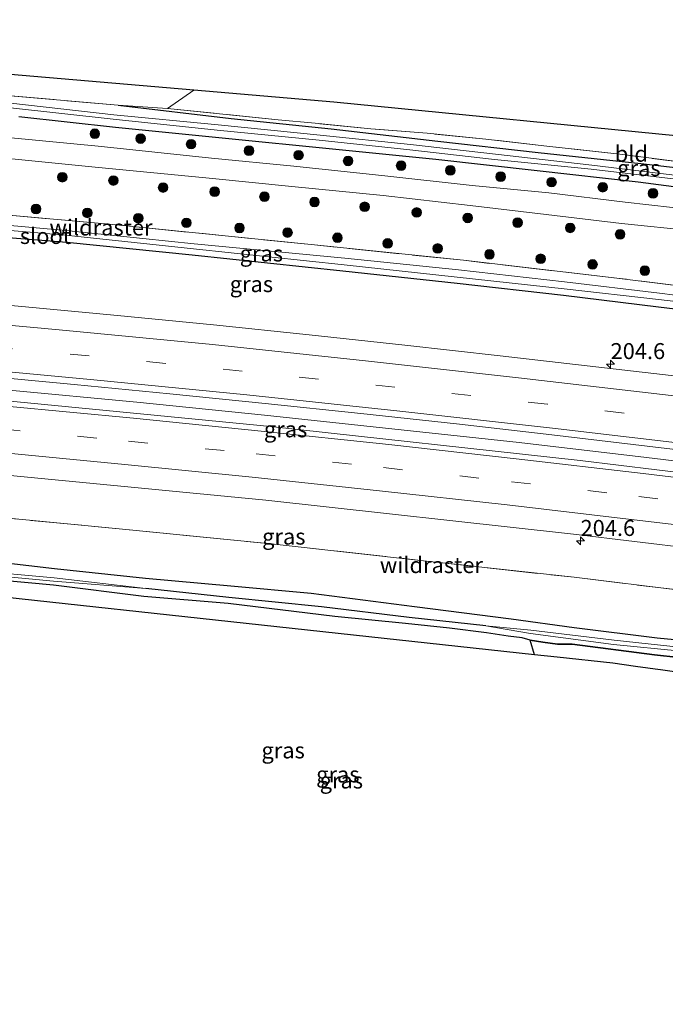
# Model space of a CAD drawing. Units: metres. Extents: x 219996 to 230000, y 439913 to 441221.
# Drawn here: x 220826 to 220927, y 440460 to 440614 of the extents above; entities that cross this region are included whole.
import ezdxf
from ezdxf.enums import TextEntityAlignment as Align

# ---------------------------------------------------------------- set-up
doc = ezdxf.new("R2010")
doc.units = ezdxf.units.M
doc.linetypes.add('IE-TERREINAFSCHEIDING', pattern=[10, 8, -2])
doc.linetypes.add('VW-3-9_STREEP', pattern=[12, 3, -9])
doc.layers.get('0').update_dxf_attribs({"lineweight": 25})
for name, color, linetype, lineweight in [('B-ME-AM-KILOMETR-S-B1', 7, 'Continuous', 18), ('B-ME-BV-GELEIDECONSTRUCTIE-GELEIDERAIL-L-B1', 213, 'BV-GELEIDERAIL', 18), ('B-ME-GR-BOOM-S-B1', 93, 'Continuous', 18), ('B-ME-IE-GRASLAND-GV-B6', 93, 'Continuous', 18), ('B-ME-IE-GRONDWERKLIJN-GROND_INGERICHT-GV-B6', 253, 'Continuous', 18), ('B-ME-IE-TERREINAFSCHEIDING-RASTERHEKWERK-L-B1', 8, 'IE-TERREINAFSCHEIDING', 18), ('B-ME-OG-WATER-GV-B6', 153, 'Continuous', 18), ('B-ME-VH-VERH_SOORT-BITUMEN-GV-B6', 8, 'IE-TERREINAFSCHEIDING-NATUURLIJK-HOUTWAL', 18), ('B-ME-VW-MARKERING-39STREEP-015-L-B1', 255, 'VW-3-9_STREEP', 18), ('B-ME-VW-MARKERING-STREEP-015-L-B1', 7, 'Continuous', 18)]:
    doc.layers.add(name, color=color, linetype=linetype, lineweight=lineweight)
for name, color, linetype in [('B-ME-GR-BOS-GV-B6', 10, 'Continuous'), ('B-ME-GW-INSTEEKWATERGANG-L-B1', 10, 'Continuous'), ('B-ME-GW-WATERGANG-GREPPEL-L-B1', 10, 'Continuous'), ('B-ME-KG-KADASTRAAL-OPNAMEDTMGRENS-L-B1', 10, 'Continuous')]:
    doc.layers.add(name, color=color, linetype=linetype)
doc.styles.add('NLCS-ISO', font='NLCS-ISO.TTF')
doc.linetypes.add('BV-GELEIDERAIL', pattern='A,10,-3,[108,NLCS.SHX,S=1,R=0,X=0,Y=0],-3', length=16)
doc.linetypes.add('IE-TERREINAFSCHEIDING-NATUURLIJK-HOUTWAL', pattern='A,7,-1.5,[67,NLCS.SHX,S=0.75,R=45,X=0,Y=0],-1.5,7,-1.5,[70,NLCS.SHX,S=0.75,R=0,X=0,Y=0],-1.5', length=20)

# ---------------------------------------------------------------- blocks, each defined once
blk = doc.blocks.new('hecto')
for p, q in [((0, 0.625), (-0.625, 0)), ((0, -0.625), (0, 0.625)), ((-0.625, 0), (0.625, 0)), ((0.625, 0), (0, -0.625))]:
    blk.add_line(p, q)
blk = doc.blocks.new('boom')
h = blk.add_hatch(color=256)
edge = h.paths.add_edge_path()
edge.add_arc((0, 0), 0.75, 0, 360)
blk.add_circle((0, 0), 0.75)

msp = doc.modelspace()

# ---------------------------------------------------------------- linework, layer by layer
at = {"layer": 'B-ME-BV-GELEIDECONSTRUCTIE-GELEIDERAIL-L-B1'}
msp.add_polyline3d([(220624.677, 440569.7825, 16.185), (220644.98, 440568.902, 16.212), (220664.956, 440567.927, 16.217), (220684.93, 440566.858, 16.242), (220704.895, 440565.653, 16.23), (220724.856, 440564.344, 16.252), (220744.807, 440562.938, 16.277), (220764.75, 440561.43, 16.302), (220784.688, 440559.798, 16.317), (220804.614, 440558.079, 16.335), (220824.538, 440556.292, 16.403), (220844.454, 440554.459, 16.393), (220864.351, 440552.425, 16.424), (220884.241, 440550.29, 16.434), (220904.126, 440548.153, 16.442), (220923.993, 440545.807, 16.472), (220943.848, 440543.4, 16.486), (220963.693, 440540.894, 16.498), (220983.531, 440538.349, 16.511), (220996.5553, 440536.6016, 16.5241)], dxfattribs=at)
at = {"layer": 'B-ME-GR-BOS-GV-B6'}
for points in [[(220906.518, 440514.995, 14.273), (220905.834, 440517.279, 14.248), (220907.818, 440516.944, 14.355), (220910.084, 440516.658, 14.652), (220912.39, 440516.64, 14.762), (220925.246, 440514.997, 14.585), (220936.618, 440513.723, 14.516)], [(220930.216, 440512.087, 15.06), (220926.169, 440512.644, 14.706), (220925.349, 440512.757, 14.373), (220924.184, 440512.918, 14.42), (220922.276, 440513.18, 14.835), (220918.716, 440513.67, 14.817), (220910.036, 440514.613, 15.028), (220906.518, 440514.995, 14.273)]]:
    msp.add_polyline3d(points, dxfattribs=at)
at = {"layer": 'B-ME-GW-INSTEEKWATERGANG-L-B1'}
for points in [[(220841.513, 440600.823, 14.386), (220859.181, 440598.749, 14.473), (220874.768, 440597.109, 14.53), (220891.416, 440595.212, 14.557), (220907.057, 440593.443, 14.538), (220923.09, 440591.687, 14.561), (220939.635, 440589.757, 14.594), (220951.012, 440588.355, 14.547), (220965.724, 440586.462, 14.528), (220984.959, 440583.736, 14.453), (221003.865, 440581.145, 14.372)], [(220826.016, 440599.029, 14.431), (220841.115, 440597.39, 14.409), (220858.778, 440595.584, 14.473), (220874.455, 440594.053, 14.53), (220891.087, 440592.379, 14.557), (220906.902, 440590.632, 14.538), (220922.706, 440588.813, 14.561), (220938.983, 440586.727, 14.594), (220950.85, 440585.209, 14.547), (220965.154, 440583.323, 14.528), (220984.505, 440581.043, 14.453), (221003.281, 440578.19, 14.372)], [(220820.398, 440580.475, 14.374), (220833.525, 440579.414, 14.486), (220853.06, 440577.461, 14.453), (220876.599, 440574.96, 14.491), (220894.432, 440573.025, 14.55), (220911.061, 440571.124, 14.649), (220925.853, 440569.318, 14.626), (220942.701, 440567.293, 14.575), (220958.843, 440565.319, 14.526), (220972.557, 440563.657, 14.548), (220986.984, 440561.74, 14.557), (220999.664, 440559.903, 14.284)], [(220989.725, 440509.654, 14.34), (220980.706, 440510.527, 14.385), (220971.206, 440511.702, 14.391), (220960.776, 440513.383, 14.43), (220950.267, 440514.673, 14.375), (220936.98, 440516.491, 14.366), (220925.637, 440517.595, 14.382), (220912.699, 440519.177, 14.399), (220902.883, 440520.564, 14.448), (220887.759, 440522.476, 14.463), (220871.67, 440524.552, 14.34), (220859.11, 440525.729, 14.298), (220845.815, 440526.889, 14.226), (220831.587, 440528.427, 14.337), (220818.656, 440529.935, 14.376)], [(220989.091, 440506.452, 14.3), (220980.265, 440507.845, 14.535), (220970.766, 440509.386, 14.712), (220960.899, 440510.976, 14.731), (220949.89, 440512.292, 14.677), (220936.618, 440513.723, 14.516), (220925.246, 440514.997, 14.585), (220912.39, 440516.64, 14.762), (220910.084, 440516.658, 14.652), (220907.818, 440516.944, 14.355), (220905.834, 440517.279, 14.248), (220904.565, 440517.617, 14.271), (220902.374, 440517.911, 14.377), (220899.038, 440518.395, 14.38), (220893.246, 440519.121, 14.34), (220886.394, 440519.86, 14.367), (220875.325, 440520.959, 14.361), (220858.677, 440522.972, 14.186), (220845.543, 440524.108, 14.16), (220831.422, 440525.868, 14.163), (220818.391, 440527.08, 14.121)]]:
    msp.add_polyline3d(points, dxfattribs=at)
at = {"layer": 'B-ME-GW-WATERGANG-GREPPEL-L-B1'}
msp.add_polyline3d([(220898.908, 440519.492, 13.729), (220886.951, 440520.801, 13.665), (220873.244, 440522.454, 13.596), (220858.785, 440523.935, 13.587), (220845.837, 440525.328, 13.593)], dxfattribs=at)
at = {"layer": 'B-ME-IE-GRASLAND-GV-B6'}
for points in [[(220818.616, 440602.783, 14.212), (220841.513, 440600.823, 14.386), (220859.181, 440598.749, 14.473), (220874.768, 440597.109, 14.53), (220891.416, 440595.212, 14.557), (220907.057, 440593.443, 14.538), (220923.09, 440591.687, 14.561), (220939.635, 440589.757, 14.594), (220951.012, 440588.355, 14.547), (220965.724, 440586.462, 14.528), (220984.959, 440583.736, 14.453), (221003.865, 440581.145, 14.372), (221003.631, 440579.961, 13.678), (220979.716, 440583.442, 13.868), (220965.57, 440585.28, 13.86), (220952.658, 440586.913, 13.868), (220932.672, 440589.359, 13.947), (220915.447, 440591.44, 13.992), (220900.406, 440593.175, 13.96), (220887.16, 440594.657, 13.941), (220873.052, 440596.141, 13.749), (220857.131, 440597.751, 13.773), (220840.874, 440599.32, 13.703), (220824.798, 440601.119, 13.649)], [(220824.71, 440600.417, 13.649), (220840.766, 440598.604, 13.703), (220856.989, 440596.93, 13.773), (220872.91, 440595.319, 13.749), (220887.038, 440593.851, 13.941), (220900.261, 440592.335, 13.96), (220915.368, 440590.793, 13.992), (220932.57, 440588.806, 13.947), (220952.558, 440586.25, 13.868), (220965.425, 440584.44, 13.86), (220979.604, 440582.818, 13.868), (221003.491, 440579.25, 13.678), (221003.281, 440578.19, 14.372)], [(220939.635, 440589.757, 14.594), (220923.09, 440591.687, 14.561), (220907.057, 440593.443, 14.538), (220891.416, 440595.212, 14.557), (220874.768, 440597.109, 14.53), (220859.181, 440598.749, 14.473), (220841.513, 440600.823, 14.386), (220849.252, 440600.292, 14.53), (220866.482, 440598.527, 14.613), (220872.263, 440597.974, 14.726), (220880.953, 440597.105, 14.856), (220889.743, 440596.416, 15.064), (220898.919, 440595.523, 15.191), (220908.43, 440594.432, 15.106), (220920.298, 440593.084, 15.12), (220932.814, 440591.492, 15.153)], [(220826.016, 440599.029, 14.431), (220841.115, 440597.39, 14.409), (220858.778, 440595.584, 14.473), (220874.455, 440594.053, 14.53), (220891.087, 440592.379, 14.557), (220906.902, 440590.632, 14.538), (220922.706, 440588.813, 14.561), (220938.983, 440586.727, 14.594), (220950.85, 440585.209, 14.547), (220965.154, 440583.323, 14.528), (220984.505, 440581.043, 14.453), (221003.281, 440578.19, 14.372), (221002.678, 440575.142, 14.556)], [(221003.281, 440578.19, 14.372), (220984.505, 440581.043, 14.453), (220965.154, 440583.323, 14.528), (220950.85, 440585.209, 14.547), (220938.983, 440586.727, 14.594), (220922.706, 440588.813, 14.561), (220906.902, 440590.632, 14.538), (220891.087, 440592.379, 14.557), (220874.455, 440594.053, 14.53), (220858.778, 440595.584, 14.473), (220841.115, 440597.39, 14.409), (220826.016, 440599.029, 14.431)], [(221002.678, 440575.142, 14.556), (220986.73, 440577.386, 14.695), (220973.117, 440579.235, 14.683), (220962.198, 440580.715, 14.733), (220947.14, 440582.58, 14.761), (220931.748, 440584.422, 14.763), (220920.666, 440585.67, 14.761), (220908.767, 440587.096, 14.749), (220896.756, 440588.264, 14.752), (220883.163, 440589.761, 14.751), (220868.93, 440591.264, 14.746), (220856.074, 440592.541, 14.745), (220838.394, 440594.398, 14.776), (220824.826, 440595.691, 14.751)], [(220824.396, 440592.475, 14.751), (220837.941, 440591.149, 14.776), (220855.715, 440589.425, 14.745), (220868.64, 440588.119, 14.746), (220882.868, 440586.709, 14.751), (220896.468, 440585.137, 14.752), (220908.318, 440583.755, 14.749), (220920.11, 440582.345, 14.761), (220931.257, 440581.161, 14.763), (220946.622, 440579.267, 14.761), (220961.847, 440577.414, 14.733), (220972.611, 440575.994, 14.683), (220986.418, 440574.097, 14.695), (221002.06, 440572.019, 14.526)], [(221002.06, 440572.019, 14.526), (221000.306, 440563.0771, 14.3419), (220989.915, 440564.583, 14.391), (220973.836, 440566.799, 14.347), (220957.477, 440568.973, 14.271), (220940.722, 440571.123, 14.351), (220919.374, 440573.809, 14.347), (220895.42, 440576.585, 14.385), (220872.187, 440579, 14.259), (220840.672, 440582.166, 14.2), (220818.131, 440584.203, 14.127)], [(220818.131, 440584.203, 14.127), (220840.672, 440582.166, 14.2), (220872.187, 440579, 14.259), (220895.42, 440576.585, 14.385), (220919.374, 440573.809, 14.347), (220940.722, 440571.123, 14.351), (220957.477, 440568.973, 14.271), (220973.836, 440566.799, 14.347), (220989.915, 440564.583, 14.391), (221000.306, 440563.0771, 14.3419)], [(220822.817, 440581.417, 13.547), (220833.313, 440580.532, 13.719), (220853.294, 440578.396, 13.668), (220876.791, 440575.902, 13.724), (220894.465, 440573.931, 13.813), (220911.129, 440572.13, 13.82), (220925.856, 440570.488, 13.781), (220942.984, 440568.495, 13.825), (220959.101, 440566.36, 13.821), (220972.675, 440564.677, 13.833), (220987.266, 440562.668, 13.84), (220999.871, 440560.95, 13.622), (220999.664, 440559.903, 14.284), (220986.984, 440561.74, 14.557), (220972.557, 440563.657, 14.548), (220958.843, 440565.319, 14.526), (220942.701, 440567.293, 14.575), (220925.853, 440569.318, 14.626), (220911.061, 440571.124, 14.649), (220894.432, 440573.025, 14.55), (220876.599, 440574.96, 14.491), (220853.06, 440577.461, 14.453), (220833.525, 440579.414, 14.486), (220820.398, 440580.475, 14.374)], [(221000.306, 440563.0771, 14.3419), (221000.03, 440561.753, 13.622), (220987.347, 440563.572, 13.84), (220972.794, 440565.465, 13.833), (220959.221, 440567.277, 13.821), (220943.133, 440569.242, 13.825), (220926.023, 440571.471, 13.781), (220911.202, 440573.218, 13.82), (220894.638, 440575.078, 13.813), (220876.886, 440576.896, 13.724), (220853.389, 440579.152, 13.668), (220833.385, 440581.254, 13.719), (220822.91, 440582.154, 13.547)], [(220820.398, 440580.475, 14.374), (220833.525, 440579.414, 14.486), (220853.06, 440577.461, 14.453), (220876.599, 440574.96, 14.491), (220894.432, 440573.025, 14.55), (220911.061, 440571.124, 14.649), (220925.853, 440569.318, 14.626), (220942.701, 440567.293, 14.575)], [(220930.9881, 440558.2144, 15.5083), (220916.0792, 440559.9693, 15.4954), (220901.1653, 440561.6738, 15.482), (220886.255, 440563.3309, 15.4652), (220871.3304, 440564.9477, 15.4555), (220856.3893, 440566.5072, 15.4357), (220841.4468, 440567.9792, 15.4134), (220826.5042, 440569.3781, 15.4007), (220811.5619, 440570.7412, 15.3792)], [(220819.7207, 440558.5908, 15.6848), (220834.6511, 440557.198, 15.717), (220849.5802, 440555.7583, 15.7362), (220864.4952, 440554.2471, 15.7348), (220879.4086, 440552.663, 15.7402), (220894.316, 440551.0279, 15.7517), (220909.2157, 440549.3301, 15.7769), (220924.1104, 440547.5824, 15.7863), (220939.0039, 440545.8156, 15.7979), (220953.8892, 440543.9968, 15.8134), (220968.7654, 440542.1066, 15.8197), (220983.6326, 440540.154, 15.8337), (220998.4933, 440538.1507, 15.8497)], [(220998.4933, 440538.1507, 15.8497), (220994.773, 440535.177, 15.674), (220961.487, 440539.483, 15.714), (220913.643, 440545.322, 15.675), (220865.328, 440550.616, 15.64), (220817.702, 440555.252, 15.631)], [(220816.535, 440543.787, 15.32), (220864.577, 440539.147, 15.356), (220912.614, 440533.801, 15.397), (220960.226, 440528.09, 15.435), (220992.523, 440523.802, 15.456)], [(220992.523, 440523.802, 15.456), (220991.149, 440517.183, 14.918), (220983.621, 440518.209, 14.962), (220960.053, 440521.341, 14.997), (220936.357, 440524.218, 14.916), (220912.678, 440527.084, 14.869), (220889.162, 440529.682, 14.775), (220865.404, 440532.319, 14.68), (220841.679, 440534.669, 14.671), (220817.93, 440536.93, 14.799)], [(220817.93, 440536.93, 14.799), (220841.679, 440534.669, 14.671), (220865.404, 440532.319, 14.68), (220889.162, 440529.682, 14.775), (220912.678, 440527.084, 14.869), (220936.357, 440524.218, 14.916), (220960.053, 440521.341, 14.997), (220983.621, 440518.209, 14.962), (220991.149, 440517.183, 14.918), (220989.725, 440509.654, 14.34), (220980.706, 440510.527, 14.385), (220971.206, 440511.702, 14.391), (220960.776, 440513.383, 14.43), (220950.267, 440514.673, 14.375), (220936.98, 440516.491, 14.366), (220925.637, 440517.595, 14.382), (220912.699, 440519.177, 14.399), (220902.883, 440520.564, 14.448), (220887.759, 440522.476, 14.463), (220871.67, 440524.552, 14.34), (220859.11, 440525.729, 14.298), (220845.815, 440526.889, 14.226), (220831.587, 440528.427, 14.337), (220818.656, 440529.935, 14.376)], [(220818.656, 440529.935, 14.376), (220831.587, 440528.427, 14.337), (220845.815, 440526.889, 14.226), (220859.11, 440525.729, 14.298), (220871.67, 440524.552, 14.34), (220887.759, 440522.476, 14.463), (220902.883, 440520.564, 14.448), (220912.699, 440519.177, 14.399), (220925.637, 440517.595, 14.382), (220936.98, 440516.491, 14.366), (220950.267, 440514.673, 14.375), (220960.776, 440513.383, 14.43), (220971.206, 440511.702, 14.391), (220980.706, 440510.527, 14.385), (220989.725, 440509.654, 14.34), (220989.391, 440507.965, 13.558)], [(220818.733, 440527.703, 13.65), (220831.46, 440526.486, 13.65), (220845.837, 440525.328, 13.593), (220858.785, 440523.935, 13.587), (220873.244, 440522.454, 13.596), (220886.951, 440520.801, 13.665), (220898.908, 440519.492, 13.729), (220905.862, 440518.335, 13.728), (220918.835, 440516.619, 13.708), (220929.414, 440515.556, 13.695)], [(220989.391, 440507.965, 13.558), (220974.852, 440510.123, 13.757), (220962.689, 440511.863, 13.632), (220949.393, 440513.628, 13.677), (220937.328, 440515.171, 13.675), (220929.539, 440516.142, 13.695), (220918.933, 440517.264, 13.708), (220905.959, 440518.852, 13.728), (220898.908, 440519.492, 13.729), (220886.951, 440520.801, 13.665), (220873.244, 440522.454, 13.596), (220858.785, 440523.935, 13.587), (220845.837, 440525.328, 13.593), (220831.535, 440526.987, 13.653), (220818.821, 440528.166, 13.65)], [(220905.834, 440517.279, 14.248), (220904.565, 440517.617, 14.271), (220902.374, 440517.911, 14.377), (220899.038, 440518.395, 14.38), (220893.246, 440519.121, 14.34), (220886.394, 440519.86, 14.367), (220875.325, 440520.959, 14.361), (220858.677, 440522.972, 14.186), (220845.543, 440524.108, 14.16), (220831.422, 440525.868, 14.163), (220818.391, 440527.08, 14.121)], [(220936.618, 440513.723, 14.516), (220925.246, 440514.997, 14.585), (220912.39, 440516.64, 14.762), (220910.084, 440516.658, 14.652), (220907.818, 440516.944, 14.355), (220905.834, 440517.279, 14.248)]]:
    msp.add_polyline3d(points, dxfattribs=at)
at = {"layer": 'B-ME-IE-GRONDWERKLIJN-GROND_INGERICHT-GV-B6'}
for points in [[(220754.018, 440611.647, 14.031), (220853.339, 440603.162, 14.454), (220849.252, 440600.292, 14.53), (220841.513, 440600.823, 14.386), (220818.616, 440602.783, 14.212)], [(221004.088, 440582.272, 15.028), (220981.445, 440585.208, 15.037), (220965.017, 440587.423, 14.991), (220949.717, 440589.508, 15.13), (220932.814, 440591.492, 15.153), (220920.298, 440593.084, 15.12), (220908.43, 440594.432, 15.106), (220898.919, 440595.523, 15.191), (220889.743, 440596.416, 15.064), (220880.953, 440597.105, 14.856), (220872.263, 440597.974, 14.726), (220866.482, 440598.527, 14.613), (220849.252, 440600.292, 14.53), (220853.339, 440603.162, 14.454), (220875.215, 440601.293, 14.769), (220932.284, 440595.653, 15.278), (221004.91, 440586.455, 15.136), (221004.088, 440582.272, 15.028)], [(220906.518, 440514.995, 14.273), (220776.232, 440529.145, 14.028)], [(220818.391, 440527.08, 14.121), (220831.422, 440525.868, 14.163), (220845.543, 440524.108, 14.16), (220858.677, 440522.972, 14.186), (220875.325, 440520.959, 14.361), (220886.394, 440519.86, 14.367), (220893.246, 440519.121, 14.34), (220899.038, 440518.395, 14.38), (220902.374, 440517.911, 14.377), (220904.565, 440517.617, 14.271), (220905.834, 440517.279, 14.248), (220906.518, 440514.995, 14.273)]]:
    msp.add_polyline3d(points, dxfattribs=at)
at = {"layer": 'B-ME-IE-TERREINAFSCHEIDING-RASTERHEKWERK-L-B1'}
msp.add_line((220853.339, 440603.162, 14.454), (220849.252, 440600.292, 14.53), dxfattribs=at)
for points in [[(220841.513, 440600.823, 14.386), (220818.616, 440602.783, 14.212)], [(221004.088, 440582.272, 15.028), (220981.445, 440585.208, 15.037), (220965.017, 440587.423, 14.991), (220949.717, 440589.508, 15.13), (220932.814, 440591.492, 15.153), (220920.298, 440593.084, 15.12), (220908.43, 440594.432, 15.106), (220898.919, 440595.523, 15.191), (220889.743, 440596.416, 15.064), (220880.953, 440597.105, 14.856), (220872.263, 440597.974, 14.726), (220866.482, 440598.527, 14.613), (220849.252, 440600.292, 14.53), (220841.513, 440600.823, 14.386)], [(221000.306, 440563.0772, 14.3419), (220989.915, 440564.583, 14.391), (220973.836, 440566.799, 14.347), (220957.477, 440568.973, 14.271), (220940.722, 440571.123, 14.351), (220919.374, 440573.809, 14.347), (220895.42, 440576.585, 14.385), (220872.187, 440579, 14.259), (220840.672, 440582.166, 14.2), (220818.131, 440584.203, 14.127), (220804.368, 440585.425, 14.107), (220803.371, 440585.486, 14.119), (220785.601, 440587.086, 14.038), (220761.135, 440589.081, 14.129), (220752.6437, 440589.7857, 14.0296), (220737.542, 440591.021, 14.058), (220734.311, 440591.893, 14.07), (220731.874, 440593.59, 14.056), (220729.797, 440595.405, 14.032), (220728.208, 440595.047, 14.379)], [(220790.438, 440539.354, 14.612), (220806.044, 440537.987, 14.627), (220817.93, 440536.93, 14.799), (220841.679, 440534.669, 14.671), (220865.404, 440532.319, 14.68), (220889.162, 440529.682, 14.775), (220912.678, 440527.084, 14.869), (220936.357, 440524.218, 14.916), (220960.053, 440521.341, 14.997), (220983.621, 440518.209, 14.962), (220991.149, 440517.183, 14.918)]]:
    msp.add_polyline3d(points, dxfattribs=at)
at = {"layer": 'B-ME-KG-KADASTRAAL-OPNAMEDTMGRENS-L-B1'}
for points in [[(221004.91, 440586.455, 15.136), (220932.284, 440595.653, 15.278), (220875.215, 440601.293, 14.769), (220853.339, 440603.162, 14.454), (220754.018, 440611.647, 14.031), (220744.611, 440617.914, 13.972), (220709.229, 440701.95, 14.208), (220706.355, 440708.775, 14.3), (220693.862, 440704.871, 14.523), (220691.102, 440704.008, 14.531), (220680.448, 440700.679, 14.186), (220677.313, 440699.699, 14.342), (220673.888, 440698.629, 14.176), (220665.396, 440695.975, 14.174), (220663.528, 440695.391, 13.285), (220658.558, 440693.838, 13.285), (220656.535, 440693.205, 14.377), (220654.471, 440692.561, 14.368), (220654.057, 440692.431, 14.586), (220648.985, 440690.846, 14.684)], [(220988.613, 440504.051, 14.315), (220941.426, 440510.545, 14.691), (220939.324, 440510.834, 14.331), (220936.405, 440511.236, 14.091), (220933.37, 440511.654, 14.891), (220930.216, 440512.087, 15.06), (220926.169, 440512.644, 14.706), (220925.349, 440512.757, 14.373), (220924.184, 440512.918, 14.42), (220922.276, 440513.18, 14.835), (220918.716, 440513.67, 14.817), (220910.036, 440514.613, 15.028), (220906.518, 440514.995, 14.273), (220776.232, 440529.145, 14.028), (220767.856, 440525.848, 13.837), (220792.984, 440460.415, 14.014)]]:
    msp.add_polyline3d(points, dxfattribs=at)
at = {"layer": 'B-ME-OG-WATER-GV-B6'}
for points in [[(220824.798, 440601.119, 13.649), (220840.874, 440599.32, 13.703), (220857.131, 440597.751, 13.773), (220873.052, 440596.141, 13.749), (220887.16, 440594.657, 13.941), (220900.406, 440593.175, 13.96), (220915.447, 440591.44, 13.992), (220932.672, 440589.359, 13.947), (220952.658, 440586.913, 13.868), (220965.57, 440585.28, 13.86), (220979.716, 440583.442, 13.868), (221003.631, 440579.961, 13.678), (221003.491, 440579.25, 13.678)], [(221003.491, 440579.25, 13.678), (220979.604, 440582.818, 13.868), (220965.425, 440584.44, 13.86), (220952.558, 440586.25, 13.868), (220932.57, 440588.806, 13.947), (220915.368, 440590.793, 13.992), (220900.261, 440592.335, 13.96), (220887.038, 440593.851, 13.941), (220872.91, 440595.319, 13.749), (220856.989, 440596.93, 13.773), (220840.766, 440598.604, 13.703), (220824.71, 440600.417, 13.649)], [(220999.871, 440560.95, 13.622), (220987.266, 440562.668, 13.84), (220972.675, 440564.677, 13.833), (220959.101, 440566.36, 13.821), (220942.984, 440568.495, 13.825), (220925.856, 440570.488, 13.781), (220911.129, 440572.13, 13.82), (220894.465, 440573.931, 13.813), (220876.791, 440575.902, 13.724), (220853.294, 440578.396, 13.668), (220833.313, 440580.532, 13.719), (220822.817, 440581.417, 13.547)], [(220822.91, 440582.154, 13.547), (220833.385, 440581.254, 13.719), (220853.389, 440579.152, 13.668), (220876.886, 440576.896, 13.724), (220894.638, 440575.078, 13.813), (220911.202, 440573.218, 13.82), (220926.023, 440571.471, 13.781), (220943.133, 440569.242, 13.825), (220959.221, 440567.277, 13.821), (220972.794, 440565.465, 13.833), (220987.347, 440563.572, 13.84), (221000.03, 440561.753, 13.622), (220999.871, 440560.95, 13.622)], [(220818.821, 440528.166, 13.65), (220831.535, 440526.987, 13.653), (220845.837, 440525.328, 13.593), (220831.46, 440526.486, 13.65), (220818.733, 440527.703, 13.65)], [(220989.244, 440507.223, 13.526), (220974.755, 440509.606, 13.757), (220962.592, 440511.346, 13.632), (220949.299, 440513.129, 13.677), (220937.198, 440514.549, 13.675), (220929.414, 440515.556, 13.695), (220918.835, 440516.619, 13.708), (220905.862, 440518.335, 13.728), (220898.908, 440519.492, 13.729), (220905.959, 440518.852, 13.728), (220918.933, 440517.264, 13.708), (220929.539, 440516.142, 13.695), (220937.328, 440515.171, 13.675), (220949.393, 440513.628, 13.677), (220962.689, 440511.863, 13.632), (220974.852, 440510.123, 13.757), (220989.391, 440507.965, 13.558), (220989.244, 440507.223, 13.526)]]:
    msp.add_polyline3d(points, dxfattribs=at)
at = {"layer": 'B-ME-VH-VERH_SOORT-BITUMEN-GV-B6'}
for points in [[(220824.826, 440595.691, 14.751), (220838.394, 440594.398, 14.776), (220856.074, 440592.541, 14.745), (220868.93, 440591.264, 14.746), (220883.163, 440589.761, 14.751), (220896.756, 440588.264, 14.752), (220908.767, 440587.096, 14.749), (220920.666, 440585.67, 14.761), (220931.748, 440584.422, 14.763), (220947.14, 440582.58, 14.761), (220962.198, 440580.715, 14.733), (220973.117, 440579.235, 14.683), (220986.73, 440577.386, 14.695), (221002.678, 440575.142, 14.556), (221002.06, 440572.019, 14.526)], [(221002.06, 440572.019, 14.526), (220986.418, 440574.097, 14.695), (220972.611, 440575.994, 14.683), (220961.847, 440577.414, 14.733), (220946.622, 440579.267, 14.761), (220931.257, 440581.161, 14.763), (220920.11, 440582.345, 14.761), (220908.318, 440583.755, 14.749), (220896.468, 440585.137, 14.752), (220882.868, 440586.709, 14.751), (220868.64, 440588.119, 14.746), (220855.715, 440589.425, 14.745), (220837.941, 440591.149, 14.776), (220824.396, 440592.475, 14.751)], [(220811.5619, 440570.7412, 15.3792), (220826.5042, 440569.3781, 15.4007), (220841.4468, 440567.9792, 15.4134), (220856.3893, 440566.5072, 15.4357)], [(220856.3893, 440566.5072, 15.4357), (220871.3304, 440564.9477, 15.4555), (220886.255, 440563.3309, 15.4652), (220901.1653, 440561.6738, 15.482), (220916.0792, 440559.9693, 15.4954), (220930.9881, 440558.2144, 15.5083), (220945.888, 440556.4306, 15.5221), (220960.7882, 440554.5877, 15.5256), (220975.6757, 440552.6872, 15.5269), (220990.5617, 440550.6958, 15.5411), (220998.4933, 440538.1507, 15.8497), (220983.6326, 440540.154, 15.8337), (220968.7654, 440542.1066, 15.8197), (220953.8892, 440543.9968, 15.8134), (220939.0039, 440545.8156, 15.7979), (220924.1104, 440547.5824, 15.7863), (220909.2157, 440549.3301, 15.7769), (220894.316, 440551.0279, 15.7517), (220879.4086, 440552.663, 15.7402), (220864.4952, 440554.2471, 15.7348), (220849.5802, 440555.7583, 15.7362), (220834.6511, 440557.198, 15.717), (220819.7207, 440558.5908, 15.6848)], [(220817.702, 440555.252, 15.631), (220865.328, 440550.616, 15.64), (220913.643, 440545.322, 15.675), (220961.487, 440539.483, 15.714), (220994.773, 440535.177, 15.674)], [(220994.773, 440535.177, 15.674), (220992.523, 440523.802, 15.456), (220960.226, 440528.09, 15.435), (220912.614, 440533.801, 15.397), (220864.577, 440539.147, 15.356), (220816.535, 440543.787, 15.32)]]:
    msp.add_polyline3d(points, dxfattribs=at)
at = {"layer": 'B-ME-VW-MARKERING-39STREEP-015-L-B1'}
for points in [[(220995.2468, 440543.2855, 15.7244), (220980.1989, 440545.3277, 15.7092), (220956.346, 440548.4001, 15.7053), (220932.4065, 440551.3006, 15.6831), (220908.514, 440554.1143, 15.6655), (220884.7195, 440556.7823, 15.6346), (220860.8891, 440559.2744, 15.6275), (220837, 440561.6535, 15.6051), (220813.0818, 440563.8895, 15.5628), (220789.1158, 440565.9461, 15.5371), (220765.1884, 440567.8666, 15.5075), (220741.2234, 440569.6204, 15.5024), (220717.2638, 440571.2229, 15.5026), (220693.2797, 440572.7609, 15.4839), (220669.3226, 440574.1623, 15.4686), (220644.6665, 440575.4214, 15.4386), (220627.4633, 440576.1803, 15.422)], [(220623.822, 440563.633, 15.362), (220627.771, 440563.457, 15.365), (220643.699, 440562.724, 15.348), (220663.697, 440561.685, 15.38), (220683.666, 440560.567, 15.408), (220703.631, 440559.378, 15.417), (220723.587, 440558.132, 15.415), (220743.535, 440556.797, 15.402), (220763.455, 440555.322, 15.446), (220783.437, 440553.741, 15.485), (220803.369, 440552.045, 15.491), (220823.247, 440550.265, 15.51), (220843.154, 440548.332, 15.531), (220863.06, 440546.376, 15.536), (220882.918, 440544.223, 15.567), (220902.911, 440542.017, 15.583), (220922.778, 440539.718, 15.599), (220942.634, 440537.339, 15.616), (220962.487, 440534.853, 15.633), (220982.314, 440532.225, 15.649), (220993.886, 440530.695, 15.656)]]:
    msp.add_polyline3d(points, dxfattribs=at)
at = {"layer": 'B-ME-VW-MARKERING-STREEP-015-L-B1'}
for points in [[(220629.6536, 440579.6991, 15.331), (220640.4073, 440579.2382, 15.34), (220664.3905, 440578.0516, 15.3621), (220688.7254, 440576.6619, 15.3793), (220712.6952, 440575.1436, 15.3878), (220736.7039, 440573.5511, 15.3896), (220760.6456, 440571.8232, 15.4058), (220784.5745, 440569.9488, 15.4287), (220808.4744, 440567.9146, 15.4549), (220832.3443, 440565.7319, 15.4848), (220856.2395, 440563.4133, 15.5158), (220880.1422, 440560.8949, 15.5341), (220903.9996, 440558.2485, 15.5614), (220927.8509, 440555.4691, 15.5819), (220951.6791, 440552.6127, 15.5978), (220975.4732, 440549.5902, 15.6037), (220992.7186, 440547.2843, 15.6222)], [(220625.2705, 440572.6574, 15.504), (220645.9618, 440571.7284, 15.5225), (220670.1512, 440570.4847, 15.5477), (220694.0985, 440569.0805, 15.5712), (220718.0737, 440567.5154, 15.5947), (220742.0297, 440565.9317, 15.6059), (220765.9714, 440564.1616, 15.6003), (220789.9128, 440562.2468, 15.623), (220813.8288, 440560.1571, 15.6537), (220837.7288, 440557.9384, 15.6944), (220861.6308, 440555.5826, 15.7107), (220885.509, 440553.0399, 15.7191), (220909.3346, 440550.3517, 15.7525), (220933.2343, 440547.5429, 15.7695), (220957.0567, 440544.6411, 15.7916), (220980.8473, 440541.5617, 15.8046), (220997.7857, 440539.2699, 15.8193)], [(220624.539, 440567.252, 15.459), (220644.478, 440566.334, 15.446), (220664.455, 440565.302, 15.478), (220684.396, 440564.178, 15.497), (220704.387, 440562.983, 15.5), (220724.358, 440561.728, 15.494), (220744.306, 440560.398, 15.489), (220764.263, 440558.906, 15.537), (220784.195, 440557.322, 15.575), (220804.124, 440555.623, 15.601), (220824.033, 440553.832, 15.62), (220843.939, 440551.935, 15.635), (220863.832, 440549.893, 15.646), (220883.753, 440547.801, 15.672), (220903.633, 440545.585, 15.686), (220923.487, 440543.285, 15.698), (220943.314, 440540.899, 15.711), (220963.193, 440538.404, 15.733), (220982.997, 440535.822, 15.745), (220994.595, 440534.275, 15.749)], [(220623.098, 440559.97, 15.25), (220643.129, 440559.044, 15.265), (220663.034, 440558.04, 15.279), (220683.017, 440556.923, 15.294), (220702.966, 440555.727, 15.309), (220722.91, 440554.483, 15.325), (220742.888, 440553.139, 15.34), (220762.832, 440551.688, 15.355), (220782.753, 440550.086, 15.371), (220802.697, 440548.406, 15.387), (220822.62, 440546.62, 15.402), (220842.551, 440544.714, 15.419), (220862.456, 440542.715, 15.435), (220882.339, 440540.609, 15.451), (220902.219, 440538.419, 15.468), (220922.087, 440536.084, 15.484), (220941.993, 440533.716, 15.501), (220961.804, 440531.241, 15.518), (220981.63, 440528.603, 15.535), (220993.175, 440527.094, 15.545)]]:
    msp.add_polyline3d(points, dxfattribs=at)

# ---------------------------------------------------------------- block references
at = {"layer": 'B-ME-AM-KILOMETR-S-B1', "rotation": 90}
for p in [(220918.383, 440560.375, 15.36), (220913.696, 440532.763, 15.376)]:
    msp.add_blockref('hecto', p, dxfattribs=at)
at = {"layer": 'B-ME-GR-BOOM-S-B1', "rotation": 90}
for p in [(220837.887, 440596.346, 14.568), (220845.03, 440595.588, 14.604), (220852.913, 440594.718, 14.637), (220861.947, 440593.699, 14.622), (220869.685, 440592.998, 14.66), (220877.419, 440592.102, 14.689), (220885.689, 440591.369, 14.665), (220832.808, 440589.559, 14.7), (220893.372, 440590.627, 14.677), (220901.238, 440589.638, 14.685), (220840.793, 440589.04, 14.797), (220848.545, 440587.946, 14.785), (220909.173, 440588.784, 14.753), (220917.167, 440587.996, 14.748), (220856.584, 440587.297, 14.77), (220864.359, 440586.517, 14.811), (220925.012, 440587.034, 14.632), (220872.175, 440585.681, 14.891), (220880.005, 440584.942, 14.882), (220828.714, 440584.605, 14.412), (220836.709, 440583.987, 14.46), (220888.131, 440584.06, 14.838), (220844.671, 440583.154, 14.484), (220852.187, 440582.437, 14.557), (220896.09, 440583.203, 14.766), (220903.872, 440582.47, 14.819), (220860.471, 440581.629, 14.543), (220867.963, 440580.916, 14.521), (220912.081, 440581.649, 14.82), (220919.871, 440580.647, 14.814), (220875.758, 440580.108, 14.543), (220883.59, 440579.221, 14.559), (220891.389, 440578.438, 14.615), (220899.484, 440577.511, 14.556), (220907.468, 440576.822, 14.559), (220915.571, 440575.943, 14.561), (220923.73, 440574.958, 14.642)]:
    msp.add_blockref('boom', p, dxfattribs=at)

# ---------------------------------------------------------------- texts
at = {"layer": 'B-ME-AM-KILOMETR-S-B1', "ltscale": 0.2, "style": 'NLCS-ISO'}
for p in [(220918.383, 440560.375, 15.36), (220913.696, 440532.763, 15.376)]:
    msp.add_text('204.6', height=2.5, dxfattribs=at).set_placement(p, align=Align.BOTTOM_LEFT)
at = {"layer": 'B-ME-IE-GRASLAND-GV-B6', "ltscale": 0.2, "style": 'NLCS-ISO'}
for p in [(220922.8005, 440590.984), (220863.883, 440577.654), (220862.325, 440572.8714), (220867.6616, 440550.2011), (220867.3855, 440533.4485), (220867.279, 440500.0635), (220875.8145, 440496.3095), (220876.3655, 440495.363)]:
    msp.add_text('gras', height=2.5, dxfattribs=at).set_placement(p, align=Align.MIDDLE_CENTER)
at = {"layer": 'B-ME-IE-GRONDWERKLIJN-GROND_INGERICHT-GV-B6', "ltscale": 0.2, "style": 'NLCS-ISO'}
msp.add_text('bld', height=2.5, dxfattribs=at).set_placement((220921.6254, 440593.2273), align=Align.MIDDLE_CENTER)
at = {"layer": 'B-ME-IE-TERREINAFSCHEIDING-RASTERHEKWERK-L-B1', "ltscale": 0.2, "style": 'NLCS-ISO'}
for p in [(220838.8445, 440581.7069), (220890.4105, 440528.9978)]:
    msp.add_text('wildraster', height=2.5, dxfattribs=at).set_placement(p, align=Align.MIDDLE_CENTER)
at = {"layer": 'B-ME-OG-WATER-GV-B6', "ltscale": 0.2, "style": 'NLCS-ISO'}
msp.add_text('sloot', height=2.5, dxfattribs=at).set_placement((220830.1726, 440580.3874), align=Align.MIDDLE_CENTER)

doc.saveas('drawing.dxf')
